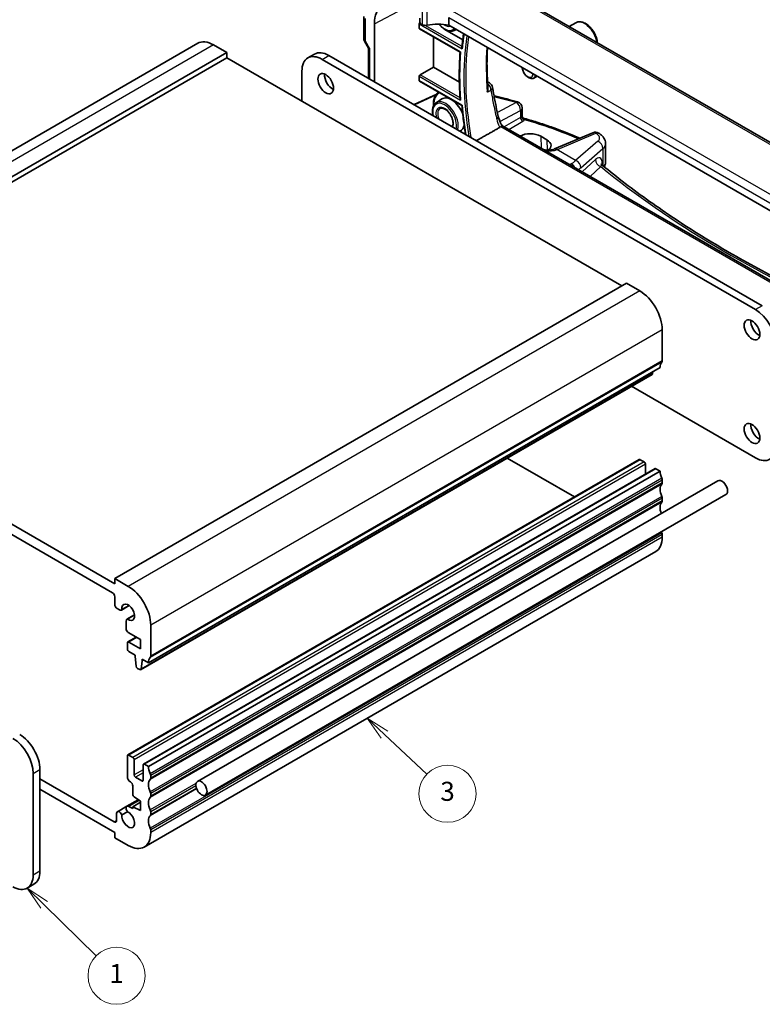
# Model space of a CAD drawing. Units: millimetres. Extents: x 22 to 3190, y 12 to 714.
# Drawn here: x 416 to 533, y 136 to 291 of the extents above; entities that cross this region are included whole.
import ezdxf

# ---------------------------------------------------------------- set-up
doc = ezdxf.new("R2010")
doc.units = ezdxf.units.MM
doc.header["$LTSCALE"] = 1.5
doc.layers.add('Symbol (TK)', color=100, linetype='Continuous', lineweight=18, true_color=0x00ff3f)
doc.layers.add('Visible (ISO)', color=7, linetype='Continuous', lineweight=35)
doc.layers.add('Visible Narrow (ISO)', color=7, linetype='Continuous', lineweight=25)
doc.styles.add('Note Text (TK2)', font='txt')

# ---------------------------------------------------------------- blocks, each defined once
blk = doc.blocks.new('バルーン1')
at = {"layer": 'Symbol (TK)', "color": 100, "true_color": 0x00ff40}
for p, q in [((279.63, 101.19), (277.85, 102.95)), ((279.98, 101.55), (277.85, 102.95)), ((277.85, 102.95), (279.28, 100.84)), ((279.63, 101.19), (285.09, 95.83))]:
    blk.add_line(p, q, dxfattribs=at)
at = {"layer": 'Symbol (TK)'}
blk.add_circle((287.23, 93.74), 3, dxfattribs=at)
at = {"layer": 'Symbol (TK)', "color": 7, "insert": (287.23, 93.71), "char_height": 2, "attachment_point": 5, "line_spacing_factor": 0.25, "style": 'Note Text (TK2)'}
blk.add_mtext('1', dxfattribs=at)
blk = doc.blocks.new('バルーン2')
at = {"layer": 'Symbol (TK)', "color": 100, "true_color": 0x00ff40}
for p, q in [((315.39, 119.08), (313.57, 120.79)), ((315.73, 119.44), (313.57, 120.79)), ((313.57, 120.79), (315.04, 118.71)), ((315.39, 119.08), (319.82, 114.9))]:
    blk.add_line(p, q, dxfattribs=at)
at = {"layer": 'Symbol (TK)'}
blk.add_circle((322, 112.86), 3, dxfattribs=at)
at = {"layer": 'Symbol (TK)', "color": 7, "insert": (322, 112.85), "char_height": 2, "attachment_point": 5, "line_spacing_factor": 0.25, "style": 'Note Text (TK2)'}
blk.add_mtext('3', dxfattribs=at)

msp = doc.modelspace()

# ---------------------------------------------------------------- linework, layer by layer
at = {"layer": 'Visible (ISO)'}
for p, q in [((548.1495, 263.6338), (491.3261, 296.4404)), ((469.8225, 291.7541), (469.8225, 288.1299)), ((471.4724, 281.4655), (471.4723, 290.6103)), ((478.5419, 289.9147), (478.5419, 290.5727)), ((478.6213, 291.5085), (478.6213, 290.855)), ((478.7625, 290.6104), (478.9849, 290.482)), ((483.2184, 291.5852), (483.2185, 290.3589)), ((539.6198, 257.796), (483.2185, 290.3589)), ((503.229, 290.7648), (502.1929, 290.1666)), ((478.5855, 289.8218), (484.9839, 286.1278)), ((480.7744, 283.77), (480.7744, 288.5581)), ((485.4022, 288.0559), (482.5729, 289.6893)), ((484.0487, 289.5539), (484.3525, 289.7042)), ((443.6261, 287.5287), (363.0159, 240.9884)), ((448.2474, 286.0563), (446.1261, 287.281)), ((469.8938, 287.8638), (470.5411, 286.7426)), ((448.2474, 286.0563), (367.6372, 239.516)), ((448.2474, 285.2398), (448.2474, 286.0563)), ((462.0488, 285.83), (460.9881, 285.2177)), ((464.2988, 285.6072), (532.6053, 246.1708)), ((470.5296, 286.7626), (470.5296, 282.0098)), ((448.2474, 285.2398), (367.6372, 238.6995)), ((510.4728, 249.3144), (448.2474, 285.2398)), ((531.5446, 245.5585), (463.2381, 284.9948)), ((460.0562, 283.1577), (460.0562, 278.4221)), ((478.683, 282.5625), (480.7744, 283.77)), ((484.8624, 281.4098), (480.7744, 283.77)), ((478.542, 281.668), (478.542, 282.3261)), ((478.5856, 281.5752), (485.2695, 277.7163)), ((489.2998, 281.4713), (489.6107, 281.2917)), ((495.6237, 282.2241), (495.8406, 282.0989)), ((497.1223, 282.3316), (496.5906, 282.0246)), ((481.1558, 279.425), (477.7412, 277.8463)), ((481.198, 278.1615), (482.0891, 278.7552)), ((494.7589, 277.3311), (494.7589, 276.1138)), ((491.5533, 274.5956), (546.459, 242.8962)), ((484.9635, 273.6765), (485.0085, 273.6987)), ((505.9189, 273.4435), (499.8549, 270.8732)), ((497.681, 272.8703), (498.6709, 272.2988)), ((507.8978, 268.7706), (507.8977, 271.7465)), ((511.1799, 249.7226), (430.5697, 203.1823)), ((513.3012, 248.4979), (511.1799, 249.7226)), ((516.8368, 237.4752), (516.8368, 242.3742)), ((430.5697, 202.3658), (367.6372, 238.6995)), ((367.9908, 236.8624), (430.2162, 200.9369)), ((516.4833, 236.4545), (435.8731, 189.9142)), ((515.2488, 235.3611), (434.6386, 188.8208)), ((515.3085, 235.4631), (515.3569, 235.8042)), ((512.0045, 233.488), (531.5448, 222.2066)), ((513.2221, 221.9357), (432.6119, 175.3954)), ((503.0311, 216.0519), (492.4177, 222.1795)), ((514.0085, 221.5534), (513.3721, 221.9208)), ((515.6969, 220.5068), (435.0868, 173.9665)), ((514.2206, 219.6545), (514.2206, 221.186)), ((516.4833, 220.1246), (515.8469, 220.492)), ((516.4833, 220.1246), (435.8732, 173.5843)), ((525.6164, 218.5944), (443.592, 171.2376)), ((516.8369, 218.2875), (516.8369, 218.6957)), ((526.8664, 216.4293), (444.842, 169.0725)), ((516.8369, 215.4297), (516.8369, 215.838)), ((516.8369, 209.7142), (516.8369, 210.1225)), ((515.8014, 207.4253), (435.1912, 160.885)), ((430.5697, 203.1823), (430.5697, 202.3658)), ((432.691, 201.9576), (430.5697, 203.1823)), ((430.5697, 200.3246), (430.5697, 199.0981)), ((432.8465, 198.9349), (431.6305, 198.2329)), ((432.833, 198.9451), (431.6935, 198.2872)), ((430.9233, 198.4857), (431.3055, 198.265)), ((433.6866, 197.4798), (432.4707, 196.7777)), ((432.5492, 196.8051), (433.6887, 197.463)), ((432.336, 196.4802), (432.336, 195.304)), ((436.2266, 190.9349), (436.2266, 195.8339)), ((433.9467, 193.9658), (432.6118, 193.1951)), ((432.6896, 194.6916), (434.6356, 193.5681)), ((432.5497, 193.0577), (432.5497, 192.0779)), ((434.6356, 192.0984), (432.7618, 193.1802)), ((434.6356, 193.5681), (434.6356, 192.0984)), ((432.7618, 191.7105), (433.7538, 191.1378)), ((433.7538, 191.1378), (433.7538, 190.8929)), ((433.7538, 190.8929), (433.937, 189.363)), ((434.6983, 188.9228), (434.8851, 190.2397)), ((434.8851, 190.4846), (435.8731, 189.9142)), ((434.8851, 190.2397), (434.8851, 190.4846)), ((435.0973, 190.3621), (434.8851, 190.2397)), ((434.1468, 189.0329), (434.4886, 188.8356)), ((433.3983, 175.0131), (432.7619, 175.3805)), ((432.5498, 175.2581), (432.5498, 171.9921)), ((433.6104, 172.237), (433.6104, 174.6457)), ((435.0246, 173.8292), (435.0246, 171.4205)), ((435.8732, 173.5843), (435.2368, 173.9517)), ((417.7005, 156.4786), (417.7005, 172.482)), ((418.7611, 173.0944), (418.7612, 157.091)), ((430.4925, 164.8515), (418.7611, 171.6246)), ((434.8125, 171.2981), (433.8226, 171.8696)), ((436.2267, 171.7471), (436.2267, 172.1554)), ((418.7611, 169.9916), (430.5699, 163.1739)), ((433.3983, 170.5224), (433.3983, 169.1361)), ((436.2267, 168.8894), (436.2267, 169.2976)), ((434.252, 168.3459), (432.4708, 167.3175)), ((434.6358, 167.9525), (433.3983, 167.2381)), ((433.5957, 168.7778), (434.6358, 168.0933)), ((434.6358, 168.0933), (434.6358, 166.6236)), ((430.8461, 166.1596), (430.8461, 165.0557)), ((432.4685, 167.3162), (430.9807, 166.4572)), ((431.6936, 165.9549), (432.5493, 166.449)), ((433.3983, 166.9375), (432.7958, 167.2853)), ((433.3983, 167.2381), (433.3983, 166.9375)), ((434.6358, 166.6236), (433.3983, 167.2381)), ((436.2267, 166.0317), (436.2267, 166.4399)), ((430.5699, 163.1739), (430.5699, 162.3574)), ((436.2268, 163.1739), (436.2268, 163.5822)), ((430.5699, 162.3574), (432.6913, 161.1326)), ((417.8292, 155.031), (416.7686, 154.4186))]:
    msp.add_line(p, q, dxfattribs=at)
for centre, start, end in [((489.1107, 280.4257), 8.944207, 60.000281), ((493.7589, 277.3311), 0.000281, 74.358998), ((506.3092, 272.5228), 60.088588, 112.969947)]:
    msp.add_arc(centre, 1, start, end, dxfattribs=at)
for centre, major_axis, ratio, start_param, end_param in [((475.8246, 288.0975), (-3.0775, 5.3305), 0.57735027, 5.49779281, 7.06858914), ((478.6907, 290.6501), (0.1083, 0.1683), 0.60673136, 1.1901053, 2.3852614), ((478.7629, 290.7737), (-0.1, 0.1732), 0.57893383, 0.78677339, 2.35483066), ((479.5152, 290.7561), (0.7498, -0.0324), 0.54637585, 3.95056446, 5.13441082), ((481.7462, 287.7893), (-4.9986, 0.2157), 0.54637585, 4.43707333, 5.13441082), ((478.6908, 289.992), (0.1083, 0.1683), 0.60673136, 2.3852614, 3.1706624), ((446.1261, 283.1985), (-2.5, 4.3301), 0.57735027, 5.49779281, 6.28318531), ((463.2381, 281.3206), (-2.25, 3.8971), 0.57735027, 5.49779281, 7.06858914), ((464.2988, 281.9329), (-2.25, 3.8971), 0.57735027, 5.49779281, 6.28318531), ((471.3296, 286.9769), (-0.7971, -0.2136), 0.31783296, 0.08495781, 0.70043752), ((464.8645, 281.7696), (0.875, -1.5155), 0.57735027, 3.79273011, 5.63204785), ((478.6908, 282.4035), (0.1083, 0.1683), 0.60673136, 0.86682495, 2.3852614), ((495.6237, 283.1985), (0.5966, -1.0334), 0.57735027, 3.92865953, 7.06692608), ((495.8406, 283.3237), (0.75, -1.299), 0.57735027, 5.49778714, 6.86130273), ((478.6908, 281.7454), (0.1083, 0.1683), 0.60673136, 2.3852614, 3.1706624), ((483.6029, 276.2582), (-1.4607, 2.53), 0.57735027, 4.44497353, 6.32025169), ((474.4095, 254.9428), (-49.7582, 3.5878), 0.5304253, 4.34563826, 4.41945005), ((483.6029, 276.2582), (1.4607, -2.53), 0.57735027, 6.24611892, 6.85581031), ((496.1216, 272.0643), (2.2047, -0.0951), 0.54637589, 0.80897025, 2.44203435), ((497.1115, 271.4928), (-2.2047, 0.0951), 0.54637589, 2.48767606, 3.95056291), ((497.056, 271.8176), (3.7983, 0.0467), 0.37919209, 5.51179263, 5.53612567), ((513.3012, 244.4154), (-2.5, 4.3301), 0.57735027, 3.92699648, 5.49779281), ((531.5447, 241.8842), (2.25, -3.8971), 0.57735027, 0.78540383, 2.35620015), ((532.0396, 242.9865), (0.875, -1.5155), 0.57735027, 3.79273011, 5.63204785), ((516.4832, 237.6793), (0.25, -0.433), 0.57735027, 0.14190272, 0.78540383), ((517.8975, 235.6381), (-1, 1.7321), 0.57735027, 0.14190272, 0.78540383), ((515.0988, 235.6209), (0.15, -0.2598), 0.57735027, 0, 0.63511984), ((532.0397, 226.6565), (0.875, -1.5155), 0.57735027, 3.79273011, 5.63204785), ((531.5447, 225.8808), (2.25, -3.8971), 0.57735027, 5.49779281, 7.06858914), ((513.3721, 221.6759), (-0.15, 0.2598), 0.57735027, 5.49779281, 6.28318531), ((514.0085, 221.3085), (-0.15, 0.2598), 0.57735027, 3.92699648, 5.49779281), ((515.8469, 220.247), (-0.15, 0.2598), 0.57735027, 5.49779281, 6.28318531), ((517.8975, 219.3081), (-1, 1.7321), 0.57735027, 0.78540383, 1.42890494), ((516.4833, 218.8998), (-0.25, 0.433), 0.57735027, 3.92699648, 4.57049759), ((517.8976, 216.4503), (-1, 1.7321), 0.57735027, 0.14190272, 1.42890494), ((516.4833, 218.4916), (0.25, -0.433), 0.57735027, 0.14190272, 0.78540383), ((526.2414, 217.5118), (-0.625, 1.0825), 0.57735027, 3.14159265, 6.28318531), ((516.4834, 216.0421), (-0.25, 0.433), 0.57735027, 3.92699648, 4.57049759), ((517.8976, 213.5926), (-1, 1.7321), 0.57735027, 0.14190272, 1.33241264), ((516.4834, 215.6338), (0.25, -0.433), 0.57735027, 0.14190272, 0.78540383), ((513.3014, 211.7554), (2.5, -4.3301), 0.57735027, 0, 0.78540383), ((517.8976, 210.7348), (-1, 1.7321), 0.57735027, 1.34531431, 1.42890494), ((516.4834, 210.3266), (-0.25, 0.433), 0.57735027, 3.92699648, 4.57049759), ((432.6911, 197.8751), (-2.5, 4.3301), 0.57735027, 3.92699648, 5.49779281), ((430.2162, 200.5287), (0.25, -0.433), 0.57735027, 0.78540383, 2.35620015), ((430.9233, 198.894), (0.25, -0.433), 0.57735027, 3.92699648, 5.49779281), ((432.6911, 197.8751), (-0.7125, 1.2341), 0.57735027, 2.21490405, 7.20988524), ((431.3055, 198.7958), (0.325, -0.5629), 0.57735027, 5.49779281, 6.50256816), ((432.7957, 196.2148), (-0.325, 0.5629), 0.57735027, 6.06381378, 7.06858914), ((432.6896, 195.0998), (0.25, -0.433), 0.57735027, 3.92699648, 5.49779281), ((432.7618, 192.9353), (-0.15, 0.2598), 0.57735027, 5.49779281, 7.06858914), ((432.7618, 191.9555), (0.15, -0.2598), 0.57735027, 3.92699648, 5.49779281), ((435.8731, 191.139), (0.25, -0.433), 0.57735027, 0.14190272, 0.78540383), ((434.1468, 189.2779), (0.15, -0.2598), 0.57735027, 4.07449181, 5.49779281), ((437.2873, 189.0978), (-1, 1.7321), 0.57735027, 0.14190272, 0.78540383), ((434.4886, 189.0806), (0.15, -0.2598), 0.57735027, 5.49779281, 6.91830515), ((415.5791, 174.9315), (-2.25, 3.8971), 0.57735027, 3.92699648, 5.49779281), ((414.5185, 174.3191), (2.25, -3.8971), 0.57735027, 0.78540383, 2.35620015), ((432.7619, 175.1356), (-0.15, 0.2598), 0.57735027, 5.49779281, 7.06858914), ((433.3983, 174.7682), (-0.15, 0.2598), 0.57735027, 3.92699648, 5.49779281), ((435.2368, 173.7067), (-0.15, 0.2598), 0.57735027, 5.49779281, 7.06858914), ((433.8226, 172.1146), (-0.15, 0.2598), 0.57735027, 0.78540383, 2.35620015), ((437.2874, 172.7678), (-1, 1.7321), 0.57735027, 0.78540383, 1.42890494), ((435.8732, 172.3595), (-0.25, 0.433), 0.57735027, 3.92699648, 4.57049759), ((433.0448, 171.7063), (0.35, -0.6062), 0.57735027, 3.92699648, 5.49779281), ((433.0448, 170.7265), (0.25, -0.433), 0.57735027, 0.78540383, 2.35620015), ((434.8125, 171.543), (0.15, -0.2598), 0.57735027, 5.49779281, 7.06858914), ((437.2874, 169.91), (-1, 1.7321), 0.57735027, 0.14190272, 1.42890494), ((435.8732, 171.9513), (0.25, -0.433), 0.57735027, 0.14190272, 0.78540383), ((433.6104, 169.0136), (0.15, -0.2598), 0.57735027, 3.92699648, 5.42797964), ((435.8732, 169.5018), (-0.25, 0.433), 0.57735027, 3.92699648, 4.57049759), ((437.2874, 167.0523), (-1, 1.7321), 0.57735027, 0.14190272, 1.42890494), ((435.8732, 169.0935), (0.25, -0.433), 0.57735027, 0.14190272, 0.78540383), ((431.3057, 165.8943), (-0.325, 0.5629), 0.57735027, 4.49301745, 7.06858914), ((432.6912, 165.2151), (0.7125, -1.2341), 0.57735027, 3.78570037, 8.78068157), ((432.7958, 166.7546), (-0.325, 0.5629), 0.57735027, 5.49779281, 8.07336449), ((435.8732, 166.644), (-0.25, 0.433), 0.57735027, 3.92699648, 4.57049759), ((435.8732, 166.2358), (0.25, -0.433), 0.57735027, 0.14190272, 0.78540383), ((430.4925, 165.2598), (0.25, -0.433), 0.57735027, 5.49779277, 7.06858914), ((437.2874, 164.1945), (-1, 1.7321), 0.57735027, 0.14190272, 1.42890494), ((432.6912, 165.2151), (2.5, -4.3301), 0.57735027, 5.49779281, 7.06858914), ((435.8732, 163.7863), (-0.25, 0.433), 0.57735027, 3.92699648, 4.57049759), ((415.5792, 158.9281), (2.25, -3.8971), 0.57735027, 0, 0.78540383), ((414.5186, 158.3157), (2.25, -3.8971), 0.57735027, 5.49779281, 7.06858914)]:
    msp.add_ellipse(centre, major_axis=major_axis, ratio=ratio, start_param=start_param, end_param=end_param, dxfattribs=at)
for centre, major_axis in [((463.8038, 281.1573), (-0.875, 1.5155)), ((530.979, 242.3741), (-0.875, 1.5155)), ((530.9791, 226.0441), (-0.875, 1.5155)), ((444.217, 170.155), (0.625, -1.0825))]:
    msp.add_ellipse(centre, major_axis=major_axis, ratio=0.57735027, dxfattribs=at)
for points, knots in [([(481.6477, 290.5272), (481.6934, 290.4727), (481.7401, 290.4196), (481.9865, 290.1534), (482.2008, 289.9672), (482.643, 289.6707), (482.8709, 289.5607), (483.3169, 289.4355), (483.5358, 289.4186), (483.8483, 289.4727), (483.9522, 289.5061), (484.0487, 289.5539)], [4.22251717, 4.22251717, 4.22251717, 4.22251717, 4.30161969, 4.30161969, 4.63187155, 4.63187155, 4.96384725, 4.96384725, 5.28880392, 5.28880392, 5.4607151, 5.4607151, 5.4607151, 5.4607151]), ([(506.6272, 287.6064), (506.6272, 287.607), (506.6271, 287.6075), (506.6057, 287.8705), (506.5481, 288.1441), (506.3701, 288.6872), (506.2501, 288.9566), (505.9605, 289.4665), (505.7913, 289.7071), (505.4177, 290.1382), (505.2135, 290.3285), (504.7851, 290.6392), (504.5608, 290.7592), (504.1144, 290.9064), (503.8912, 290.9359), (503.5186, 290.8926), (503.3655, 290.8436), (503.229, 290.7648)], [6.46750587, 6.46750587, 6.46750587, 6.46750587, 6.46820264, 6.46820264, 6.80691351, 6.80691351, 7.1430467, 7.1430467, 7.4776061, 7.4776061, 7.81352155, 7.81352155, 8.1521738, 8.1521738, 8.48177344, 8.48177344, 8.7262815, 8.7262815, 8.7262815, 8.7262815]), ([(482.5729, 289.6893), (482.5363, 289.7108), (482.5057, 289.7416), (482.4856, 289.7733), (482.4836, 289.7766), (482.4818, 289.7799)], [0.106672285, 0.106672285, 0.106672285, 0.106672285, 0.122003993, 0.122003993, 0.1237310653, 0.1237310653, 0.1237310653, 0.1237310653]), ([(485.5349, 289.0215), (485.5315, 288.9987), (485.5281, 288.9758), (485.4741, 288.6109), (485.4275, 288.2658), (485.3428, 287.5697), (485.3046, 287.2186), (485.2706, 286.8647)], [2.9835897463, 2.9835897463, 2.9835897463, 2.9835897463, 2.9853116253, 2.9853116253, 3.0110404924, 3.0110404924, 3.0367693595, 3.0367693595, 3.0367693595, 3.0367693595]), ([(469.8938, 287.8638), (469.8849, 287.8793), (469.8765, 287.8956), (469.8613, 287.9295), (469.8545, 287.947), (469.8428, 287.9829), (469.8379, 288.0013), (469.8301, 288.0383), (469.8272, 288.0569), (469.8234, 288.0937), (469.8225, 288.112), (469.8225, 288.1299)], [-0.955316618, -0.955316618, -0.955316618, -0.955316618, -0.921333494, -0.921333494, -0.887350369, -0.887350369, -0.853367245, -0.853367245, -0.81938412, -0.81938412, -0.785400996, -0.785400996, -0.785400996, -0.785400996]), ([(484.9837, 286.1279), (484.9481, 285.6583), (484.9196, 285.184), (484.8769, 284.2263), (484.8627, 283.7429), (484.8485, 282.7677), (484.8486, 282.276), (484.8629, 281.2845), (484.8773, 280.7849), (484.9201, 279.7783), (484.9487, 279.2713), (484.9844, 278.761)], [3.057935987, 3.057935987, 3.057935987, 3.057935987, 3.091443233, 3.091443233, 3.12495592, 3.12495592, 3.158468606, 3.158468606, 3.191981293, 3.191981293, 3.225493979, 3.225493979, 3.225493979, 3.225493979]), ([(484.9838, 286.1278), (484.9844, 286.1275), (484.9864, 286.1279), (484.9942, 286.1305), (485.002, 286.1337), (485.0223, 286.1427), (485.0351, 286.1487), (485.0503, 286.156), (485.0508, 286.1562), (485.0513, 286.1565)], [0.016217309, 0.016217309, 0.016217309, 0.016217309, 0.0211594367, 0.0211594367, 0.0292386599, 0.0292386599, 0.0377034777, 0.0377034777, 0.0379964524, 0.0379964524, 0.0379964524, 0.0379964524]), ([(485.3184, 286.6604), (485.318, 286.6612), (485.3176, 286.6619), (485.3047, 286.6863), (485.2942, 286.7111), (485.2787, 286.7608), (485.2733, 286.7858), (485.2691, 286.8289), (485.2689, 286.8471), (485.2706, 286.8647)], [-0.0002694137, -0.0002694137, -0.0002694137, -0.0002694137, 0, 0, 0.0079999218, 0.0079999218, 0.0156902562, 0.0156902562, 0.0213542625, 0.0213542625, 0.0213542625, 0.0213542625]), ([(489.2867, 286.8555), (489.2825, 286.7772), (489.2785, 286.6987), (489.2508, 286.1226), (489.2348, 285.6197), (489.2185, 284.6043), (489.2183, 284.0917), (489.2337, 283.0574), (489.2494, 282.5357), (489.2965, 281.4839), (489.328, 280.9538), (489.3674, 280.4199)], [3.081947094, 3.081947094, 3.081947094, 3.081947094, 3.087581626, 3.087581626, 3.123272279, 3.123272279, 3.158962932, 3.158962932, 3.194653585, 3.194653585, 3.230344237, 3.230344237, 3.230344237, 3.230344237]), ([(481.5725, 279.8507), (481.3703, 279.7104), (481.2015, 279.5195), (480.9318, 279.0396), (480.8391, 278.7425), (480.7624, 278.1758), (480.7559, 277.9198), (480.7747, 277.6535)], [2.404165856, 2.404165856, 2.404165856, 2.404165856, 2.686031998, 2.686031998, 2.997647109, 2.997647109, 3.226287634, 3.226287634, 3.226287634, 3.226287634]), ([(489.3674, 280.4199), (489.3684, 280.4061), (489.3692, 280.3922), (489.373, 280.2864), (489.3652, 280.1928), (489.3319, 280.0061), (489.3059, 279.9122), (489.2719, 279.82), (489.2713, 279.8184), (489.2707, 279.8167)], [-0.0613112223, -0.0613112223, -0.0613112223, -0.0613112223, -0.057083874, -0.057083874, -0.0289744776, -0.0289744776, 0, 0, 0.0005225472, 0.0005225472, 0.0005225472, 0.0005225472]), ([(490.0985, 280.5812), (490.1456, 280.2821), (490.1954, 279.9816), (490.3002, 279.3782), (490.3553, 279.0751), (490.4707, 278.4666), (490.5311, 278.1612), (490.6572, 277.548), (490.7229, 277.2402), (490.8595, 276.6225), (490.9305, 276.3126), (491.004, 276.0017)], [-1.476163784, -1.476163784, -1.476163784, -1.476163784, -1.455369586, -1.455369586, -1.434575387, -1.434575387, -1.413781189, -1.413781189, -1.392986991, -1.392986991, -1.372192793, -1.372192793, -1.372192793, -1.372192793]), ([(481.198, 278.1615), (481.0508, 278.0634), (480.9278, 277.9287), (480.7339, 277.5953), (480.6674, 277.3925), (480.5977, 276.933), (480.5995, 276.6731), (480.6478, 276.3191), (480.6626, 276.2344), (480.6806, 276.1492)], [2.39325521, 2.39325521, 2.39325521, 2.39325521, 2.6757143, 2.6757143, 2.98201817, 2.98201817, 3.31103913, 3.31103913, 3.41284026, 3.41284026, 3.41284026, 3.41284026]), ([(485.0514, 278.5679), (485.0509, 278.5688), (485.0503, 278.5696), (485.0332, 278.5981), (485.0189, 278.6274), (484.9975, 278.6854), (484.9899, 278.7145), (484.9854, 278.7491), (484.9848, 278.7551), (484.9844, 278.761)], [-0.0002959294, -0.0002959294, -0.0002959294, -0.0002959294, 0, 0, 0.0096943007, 0.0096943007, 0.0188321414, 0.0188321414, 0.0207234056, 0.0207234056, 0.0207234056, 0.0207234056]), ([(485.3185, 277.7557), (485.318, 277.7554), (485.3176, 277.7551), (485.3047, 277.746), (485.2942, 277.7383), (485.2787, 277.7263), (485.2734, 277.7218), (485.2699, 277.7179), (485.2694, 277.717), (485.2695, 277.7165)], [-0.0741723523, -0.0741723523, -0.0741723523, -0.0741723523, -0.0739029386, -0.0739029386, -0.0659030169, -0.0659030169, -0.0582126824, -0.0582126824, -0.0550481989, -0.0550481989, -0.0550481989, -0.0550481989]), ([(485.2695, 277.7165), (485.3035, 277.3231), (485.3416, 276.9277), (485.4262, 276.1335), (485.4727, 275.7347), (485.5739, 274.9337), (485.6287, 274.5316), (485.7338, 273.8109), (485.7826, 273.4929), (485.834, 273.174)], [3.2461670061, 3.2461670061, 3.2461670061, 3.2461670061, 3.2719456615, 3.2719456615, 3.2977243169, 3.2977243169, 3.3235029723, 3.3235029723, 3.3437604848, 3.3437604848, 3.3437604848, 3.3437604848]), ([(481.7886, 277.2392), (481.8809, 277.2979), (481.9942, 277.3247), (482.2434, 277.2996), (482.3663, 277.2633), (482.6172, 277.1394), (482.7442, 277.0551), (482.9937, 276.8438), (483.1162, 276.7167), (483.3432, 276.4314), (483.4474, 276.273), (483.6254, 275.9417), (483.6991, 275.769), (483.8078, 275.4291), (483.8432, 275.2619), (483.8737, 274.9526), (483.8693, 274.8104), (483.8264, 274.5654), (483.7882, 274.4629), (483.7393, 274.3833)], [3.90230126, 3.90230126, 3.90230126, 3.90230126, 4.32079164, 4.32079164, 4.6404295, 4.6404295, 4.94129067, 4.94129067, 5.2444194, 5.2444194, 5.55059195, 5.55059195, 5.85759135, 5.85759135, 6.1629033, 6.1629033, 6.46474584, 6.46474584, 6.76533338, 6.76533338, 6.76533338, 6.76533338]), ([(491.004, 276.0017), (491.029, 275.8964), (491.0564, 275.7931), (491.1162, 275.591), (491.1485, 275.4922), (491.2178, 275.2992), (491.2548, 275.2051), (491.3331, 275.0218), (491.3744, 274.9327), (491.4612, 274.7597), (491.5066, 274.6758), (491.5539, 274.5947)], [0, 0, 0, 0, 0.043765867, 0.043765867, 0.087531733, 0.087531733, 0.1312976, 0.1312976, 0.175063467, 0.175063467, 0.218829334, 0.218829334, 0.218829334, 0.218829334]), ([(491.5539, 274.5947), (491.5577, 274.588), (491.5469, 274.5672), (491.4932, 274.498), (491.4554, 274.4544), (491.4008, 274.395), (491.3984, 274.3925), (491.396, 274.3899)], [0.0513650601, 0.0513650601, 0.0513650601, 0.0513650601, 0.0947221558, 0.0947221558, 0.13138613, 0.13138613, 0.133032191, 0.133032191, 0.133032191, 0.133032191]), ([(495.0777, 275.6914), (495.0539, 275.6981), (495.026, 275.7083), (494.9647, 275.7409), (494.9312, 275.7636), (494.8681, 275.8229), (494.8389, 275.8596), (494.7945, 275.9377), (494.7793, 275.9786), (494.7617, 276.0529), (494.7589, 276.0861), (494.7589, 276.1138)], [-0.0988312776, -0.0988312776, -0.0988312776, -0.0988312776, -0.0906537949, -0.0906537949, -0.0824763123, -0.0824763123, -0.0742988296, -0.0742988296, -0.0661213469, -0.0661213469, -0.0579438642, -0.0579438642, -0.0579438642, -0.0579438642]), ([(503.852, 272.5674), (503.1768, 272.8628), (502.4892, 273.149), (501.0774, 273.708), (500.3527, 273.9804), (498.8812, 274.5048), (498.1344, 274.7568), (496.6207, 275.24), (495.8537, 275.471), (495.0777, 275.6914)], [0.145484892, 0.145484892, 0.145484892, 0.145484892, 0.196174671, 0.196174671, 0.247856046, 0.247856046, 0.299537421, 0.299537421, 0.351218796, 0.351218796, 0.351218796, 0.351218796]), ([(506.8079, 273.3895), (506.9181, 273.3261), (507.0244, 273.256), (507.2269, 273.0993), (507.3234, 273.0128), (507.5025, 272.8191), (507.5853, 272.7117), (507.7287, 272.4725), (507.7893, 272.3404), (507.874, 272.0548), (507.8977, 271.9015), (507.8977, 271.7465)], [-0.001952376, -0.001952376, -0.001952376, -0.001952376, 0.155517166, 0.155517166, 0.312986707, 0.312986707, 0.470456248, 0.470456248, 0.62792579, 0.62792579, 0.785395331, 0.785395331, 0.785395331, 0.785395331]), ([(498.2376, 270.7365), (498.2852, 270.7289), (498.3324, 270.7221), (498.7382, 270.6705), (499.0699, 270.6746), (499.5154, 270.7526), (499.6603, 270.7939), (499.7916, 270.847)], [0.539879055, 0.539879055, 0.539879055, 0.539879055, 0.558774684, 0.558774684, 0.703802997, 0.703802997, 0.783625422, 0.783625422, 0.783625422, 0.783625422]), ([(507.2126, 268.5167), (507.2126, 268.5167), (507.2134, 268.5144), (507.2196, 268.4997), (507.2293, 268.4788), (507.2703, 268.4206), (507.3021, 268.3833), (507.3467, 268.3466)], [0.0702675451, 0.0702675451, 0.0702675451, 0.0702675451, 0.0832641502, 0.0832641502, 0.111018867, 0.111018867, 0.1387735837, 0.1387735837, 0.1387735837, 0.1387735837]), ([(507.6989, 268.0579), (507.703, 268.065), (507.7071, 268.0721), (507.7506, 268.1493), (507.7846, 268.2223), (507.8401, 268.3731), (507.8616, 268.4509), (507.8904, 268.6093), (507.8978, 268.6899), (507.8978, 268.7706)], [0.460526768, 0.460526768, 0.460526768, 0.460526768, 0.471240031, 0.471240031, 0.575960353, 0.575960353, 0.680680674, 0.680680674, 0.785400996, 0.785400996, 0.785400996, 0.785400996]), ([(507.3467, 268.3466), (508.5339, 267.3698), (509.7524, 266.4036), (512.2508, 264.4937), (513.5306, 263.5499), (516.1499, 261.6861), (517.4893, 260.7661), (520.2259, 258.951), (521.6231, 258.0559), (524.4735, 256.292), (525.9267, 255.4232), (528.8872, 253.7129), (530.3945, 252.8714), (533.4611, 251.217), (535.0205, 250.4041), (538.1892, 248.8079), (539.7986, 248.0246), (543.0653, 246.4887), (544.7226, 245.7361), (546.4641, 244.9725), (546.5255, 244.9456), (546.5869, 244.9188)], [-0.181190946, -0.181190946, -0.181190946, -0.181190946, -0.145020561, -0.145020561, -0.108850176, -0.108850176, -0.072679791, -0.072679791, -0.036509407, -0.036509407, -0.000339022, -0.000339022, 0.035831363, 0.035831363, 0.072001748, 0.072001748, 0.108172133, 0.108172133, 0.144342518, 0.144342518, 0.145662668, 0.145662668, 0.145662668, 0.145662668])]:
    msp.add_open_spline(points, degree=3, knots=knots, dxfattribs=at)
for points, degree in [([(490.3276, 279.2306), (490.4192, 279.2149), (490.5101, 279.1965), (490.6, 279.1754)], 3), ([(491.2245, 274.2587), (489.382, 273.2194), (487.548, 272.1844)], 2), ([(491.2245, 274.2587), (491.2932, 274.2974), (491.3513, 274.3416), (491.396, 274.3899)], 3)]:
    msp.add_open_spline(points, degree=degree, dxfattribs=at)
at = {"layer": 'Visible Narrow (ISO)'}
for p, q in [((490.9202, 296.3782), (547.7772, 263.5522)), ((471.4723, 290.6103), (476.0528, 292.9914)), ((478.9849, 292.9331), (478.9849, 290.482)), ((479.8062, 290.3692), (479.8062, 292.8402)), ((540.4525, 259.8812), (483.8051, 292.5862)), ((470.0568, 287.8751), (470.0568, 291.4275)), ((478.5419, 290.5727), (485.3184, 286.6604)), ((485.2836, 286.9983), (479.4831, 290.3472)), ((483.2184, 291.5852), (539.8486, 258.8902)), ((485.0513, 286.1565), (478.5419, 289.9147)), ((446.1261, 287.281), (365.5159, 240.7407)), ((470.7639, 286.6503), (470.0568, 287.8751)), ((463.2381, 284.9948), (464.2988, 285.6072)), ((470.7639, 281.8746), (470.7639, 286.6503)), ((484.9727, 278.9311), (478.683, 282.5625)), ((478.542, 282.3261), (485.0514, 278.5679)), ((485.3185, 277.7557), (478.542, 281.668)), ((481.2369, 279.5351), (477.6714, 277.8866)), ((493.8205, 278.1801), (490.8654, 276.6002)), ((491.2544, 275.2086), (494.502, 276.9448)), ((494.502, 276.9448), (494.502, 275.855)), ((494.502, 275.855), (491.9371, 274.3741)), ((492.6432, 273.9664), (494.8551, 275.2434)), ((491.396, 274.3899), (546.4337, 242.6142)), ((500.3067, 270.8014), (506.3708, 273.3717)), ((497.681, 272.8703), (497.7378, 271.0251)), ((498.6709, 272.2988), (498.7205, 270.6873)), ((506.6914, 272.0822), (503.1863, 269.0608)), ((503.1863, 269.0608), (500.2279, 270.7688)), ((503.9907, 267.9231), (507.4958, 270.9445)), ((507.4958, 270.9445), (507.4958, 268.2241)), ((506.3147, 269.2125), (504.2144, 267.2858)), ((507.3639, 268.3324), (507.3639, 268.5619)), ((505.4761, 266.5574), (507.1437, 268.0871)), ((513.3012, 248.4979), (432.691, 201.9576)), ((532.6053, 246.1708), (531.5446, 245.5585)), ((516.8368, 242.3742), (436.2266, 195.8339)), ((516.8368, 237.4752), (436.2266, 190.9349)), ((516.7661, 237.271), (436.1559, 190.7307)), ((515.3085, 235.4631), (434.6983, 188.9228)), ((513.3721, 221.9208), (432.7619, 175.3805)), ((514.0085, 221.5534), (433.3983, 175.0131)), ((514.2206, 221.186), (433.6104, 174.6457)), ((515.8469, 220.492), (435.2368, 173.9517)), ((516.7662, 218.9815), (436.156, 172.4412)), ((516.7662, 218.0833), (436.156, 171.543)), ((516.8369, 218.6957), (436.2267, 172.1554)), ((516.8369, 218.2875), (436.2267, 171.7471)), ((516.7662, 216.1237), (436.156, 169.5834)), ((516.8369, 215.838), (436.2267, 169.2976)), ((516.7662, 215.2256), (436.156, 168.6853)), ((516.8369, 215.4297), (436.2267, 168.8894)), ((516.7662, 210.4082), (436.1561, 163.8679)), ((516.8369, 210.1225), (436.2268, 163.5822)), ((516.8369, 209.7142), (436.2268, 163.1739)), ((434.0346, 193.9151), (432.7618, 193.1802)), ((417.7005, 172.482), (418.7611, 173.0944)), ((435.0246, 173.0535), (433.6104, 172.237)), ((435.0246, 172.5636), (433.8226, 171.8696)), ((435.0246, 171.4205), (434.8125, 171.2981)), ((443.3559, 170.8825), (436.156, 166.7257)), ((443.4668, 170.0484), (436.156, 165.8275)), ((443.3389, 170.5461), (436.2267, 166.4399)), ((443.417, 170.183), (436.2267, 166.0317)), ((434.4299, 168.2288), (432.7958, 167.2853)), ((430.8461, 165.0557), (430.4925, 164.8515)), ((418.7612, 157.091), (417.7005, 156.4786))]:
    msp.add_line(p, q, dxfattribs=at)
for centre, major_axis, ratio, start_param, end_param in [((482.5422, 291.9758), (1.3265, -2.2976), 0.57735027, 5.03244407, 6.46671455), ((482.5422, 291.9758), (0.9786, -1.6949), 0.57735027, 5.37914198, 6.19364873), ((504.604, 288.3832), (-1.375, 2.3816), 0.57735027, 4.10217454, 6.28318531), ((482.3067, 290.0705), (0.2342, -0.4057), 0.57735027, 0.14837472, 0.25789103), ((482.6762, 292.0532), (1.4264, -2.4705), 0.57735027, 6.24611892, 6.4338252), ((522.8767, 260.524), (-26.6973, 46.2411), 0.57735027, 0.62557132, 0.68309943), ((522.8767, 260.524), (26.3762, -45.6849), 0.57735027, 3.76520106, 4.13124525), ((523.0256, 260.6099), (-26.2763, 45.512), 0.57735027, 0.62704498, 0.99453217), ((470.6225, 288.2017), (0.7987, 0.0937), 0.48259085, 3.08505412, 3.87044945), ((470.6225, 288.2017), (-0.7292, -0.3368), 0.12579376, 0.01146356, 0.62694327), ((522.8767, 260.524), (-26.8473, 46.5009), 0.57735027, 0.69875019, 0.87205747), ((526.4308, 262.5759), (26.4025, -45.7305), 0.57735027, 3.8612021, 4.02487432), ((489.1107, 280.4257), (0.5, 0.866), 0.57735354, 0, 0.50254333), ((489.1107, 280.4257), (-0.4647, 0.8855), 0.65013291, 4.05315753, 5.3222372), ((483.6029, 276.2582), (-1.9658, 3.4049), 0.57735027, 6.21455212, 7.10331798), ((489.1107, 280.4257), (0.9878, 0.1555), 0.56834343, 5.46491242, 6.28318531), ((482.5422, 275.6459), (-1.3265, 2.2976), 0.57735027, 3.66003634, 7.33554927), ((482.6763, 275.7232), (-1.4264, 2.4705), 0.57735027, 3.60994086, 6.32025169), ((522.8767, 260.524), (-26.6973, 46.2411), 0.57735027, 0.88770822, 0.9871618), ((489.7727, 278.0896), (1.9987, -0.1395), 0.52498381, 1.27092492, 1.31070862), ((490.3714, 278.2019), (0.2286, 0.9735), 0.24750627, 0, 0.57243971), ((474.2536, 255.501), (48.9671, -3.4188), 0.52498381, 1.19665281, 1.27092492), ((493.7589, 277.3311), (0.2696, 0.963), 0.30741022, 0, 0.58420654), ((493.7589, 277.3311), (0.4715, -0.8819), 0.65472337, 0.8078538, 2.37408873), ((482.5422, 275.6459), (-0.9786, 1.6949), 0.57735027, 3.5613013, 7.43428432), ((482.6886, 275.7304), (-0.8786, 1.5218), 0.57735027, 0.02469522, 1.32764992), ((493.7589, 277.3311), (1, 0), 0.577347, 5.55014419, 6.28318531), ((490.0309, 275.7715), (0.9731, 0.2302), 0.49977121, 5.43307712, 6.28318531), ((490.4909, 275.584), (-0.4715, 0.8819), 0.65472337, 4.01514641, 4.83912704), ((490.4214, 275.546), (-0.4886, 0.8725), 0.66596873, 4.29296308, 4.52735577), ((494.8736, 275.6618), (0.25, -0.433), 0.6361208, 3.92836634, 5.49642361), ((493.7589, 276.2447), (0.9994, -0.0632), 0.53043833, 5.58367011, 5.93992922), ((495.1537, 275.9005), (0.402, -0.2973), 0.78608214, 3.64911305, 5.19911258), ((493.7404, 275.8263), (-1.4996, 0.0647), 0.54637585, 2.43212801, 2.78838711), ((474.229, 251.8697), (48.9864, -2.1139), 0.54637585, 0.95224787, 1.15357654), ((506.3092, 272.5228), (-0.3902, 0.9207), 0.59452001, 5.57203089, 6.28318531), ((506.3092, 272.5228), (0.4987, 0.8668), 0.57612661, 0, 0.69723997), ((504.9594, 272.6965), (1.9987, -0.1395), 0.52498381, 5.79622363, 7.10717294), ((506.6298, 271.2332), (-0.6529, 0.7574), 0.75321305, 3.81116869, 5.35940554), ((504.8977, 271.8475), (-2.999, 0.1433), 0.54279938, 2.64391612, 3.16751773), ((500.1663, 269.9198), (-0.3747, 0.9271), 0.58163529, 5.58191172, 6.28318531), ((500.2451, 269.9525), (-0.3902, 0.9207), 0.59452001, 5.57203089, 6.28318531), ((496.9611, 272.928), (4.9966, -0.3489), 0.52498381, 5.46104644, 5.48206436), ((503.463, 274.6506), (2.0565, 6.2937), 0.3843878, 3.53130121, 3.75886099), ((502.2609, 267.6257), (-0.4373, 0.8993), 0.84776498, 4.67765309, 5.51060147), ((503.1247, 268.2118), (-0.6529, 0.7574), 0.75321305, 3.81116869, 5.35940554), ((507.1807, 268.9239), (-0.676, 0.7369), 0.73539245, 0.64657889, 2.20382926), ((508.2299, 268.3352), (-1, 0), 0.577347, 5.7595837, 6.08352291), ((508.2299, 268.2511), (-0.9991, 0.0823), 0.51426662, 5.80194559, 6.07934372), ((504.8978, 268.7705), (3, 0), 0.577347, 5.88037297, 6.28318531), ((504.329, 274.3619), (-2.5266, -7.176), 0.41075762, 0.52433943, 0.62138651), ((650.5106, 318.3567), (174.6422, -7.5365), 0.54637585, 3.77334583, 4.09874797)]:
    msp.add_ellipse(centre, major_axis=major_axis, ratio=ratio, start_param=start_param, end_param=end_param, dxfattribs=at)
for points in [[(489.5909, 279.9855), (489.4842, 279.9292), (489.3774, 279.873), (489.2707, 279.8167)], [(502.4798, 268.5285), (502.4011, 268.4852), (502.335, 268.4434), (502.2813, 268.4026)]]:
    msp.add_open_spline(points, degree=3, dxfattribs=at)
for points, knots in [([(489.5909, 279.9855), (489.6083, 279.9946), (489.6256, 280.0037), (489.6429, 280.0129), (489.7121, 280.0493), (489.7812, 280.0857), (489.8504, 280.1221)], [1.009898241462, 1.009898241462, 1.009898241462, 1.009898241462, 1.009998886404, 1.009998886404, 1.009998886404, 1.010400153836, 1.010400153836, 1.010400153836, 1.010400153836]), ([(489.8504, 280.1221), (489.9568, 279.4525), (490.0765, 278.7764), (490.2096, 278.0947), (490.3602, 277.3229), (490.5278, 276.5439), (490.7278, 275.6918), (490.7436, 275.6249), (490.7595, 275.558)], [-1.476163784, -1.476163784, -1.476163784, -1.476163784, -1.429508856, -1.429508856, -1.429508856, -1.376690447, -1.376690447, -1.372192793, -1.372192793, -1.372192793, -1.372192793]), ([(490.7595, 275.558), (490.859, 275.1401), (490.9957, 274.7448), (491.1853, 274.3388), (491.2047, 274.2986), (491.2245, 274.2587)], [0, 0, 0, 0, 0.15167006, 0.15167006, 0.1685522, 0.1685522, 0.1685522, 0.1685522]), ([(494.7589, 276.1138), (494.7589, 276.1081), (494.7521, 276.095), (494.7259, 276.0561), (494.7096, 276.0338), (494.6887, 276.0067)], [-0.0579438642, -0.0579438642, -0.0579438642, -0.0579438642, -0.0254709863, -0.0254709863, 0, 0, 0, 0]), ([(495.1352, 275.4821), (495.1544, 275.5107), (495.167, 275.5372), (495.1821, 275.5985), (495.1742, 275.6283), (495.1356, 275.669), (495.1101, 275.6822), (495.0778, 275.6914)], [0, 0, 0, 0, 0.0254709863, 0.0254709863, 0.0662245645, 0.0662245645, 0.0988312776, 0.0988312776, 0.0988312776, 0.0988312776]), ([(498.3792, 270.655), (498.7336, 270.5925), (499.0794, 270.5679), (499.6996, 270.6112), (499.9772, 270.67), (500.2279, 270.7688)], [0.542998499, 0.542998499, 0.542998499, 0.542998499, 0.669732361, 0.669732361, 0.783625422, 0.783625422, 0.783625422, 0.783625422]), ([(507.3639, 268.6239), (507.3639, 268.7201), (507.3581, 268.8106), (507.3284, 269.0264), (507.2958, 269.1399), (507.1925, 269.3481), (507.1136, 269.4266), (506.9005, 269.5148), (506.7571, 269.4973), (506.5105, 269.3727), (506.4129, 269.3026), (506.3147, 269.2125)], [0, 0, 0, 0, 0.035353109, 0.035353109, 0.091918084, 0.091918084, 0.165452551, 0.165452551, 0.261047358, 0.261047358, 0.320036799, 0.320036799, 0.320036799, 0.320036799]), ([(507.3639, 268.5619), (507.3639, 268.5656), (507.3639, 268.5693), (507.3639, 268.5765), (507.3639, 268.5801), (507.3639, 268.5879), (507.3639, 268.5923), (507.3639, 268.5999), (507.3639, 268.6033), (507.3639, 268.6092), (507.3639, 268.6117), (507.3639, 268.616), (507.3639, 268.6176), (507.3639, 268.6208), (507.3639, 268.6224), (507.3639, 268.6239)], [-0.00759468135, -0.00759468135, -0.00759468135, -0.00759468135, -0.00624126297, -0.00624126297, -0.00493574556, -0.00493574556, -0.00334387342, -0.00334387342, -0.00211935639, -0.00211935639, -0.00117742022, -0.00117742022, -0.00056775111, -0.00056775111, 0, 0, 0, 0]), ([(507.1437, 268.0871), (507.169, 268.1516), (507.1939, 268.2062), (507.2567, 268.318), (507.2929, 268.3559), (507.3314, 268.3556), (507.3394, 268.3526), (507.3467, 268.3465)], [-0.320036799, -0.320036799, -0.320036799, -0.320036799, -0.261047358, -0.261047358, -0.165452551, -0.165452551, -0.138773584, -0.138773584, -0.138773584, -0.138773584])]:
    msp.add_open_spline(points, degree=3, knots=knots, dxfattribs=at)

# ---------------------------------------------------------------- block references
at = {"layer": 'Symbol (TK)', "xscale": 1.5, "yscale": 1.5, "zscale": 1.5}
for name in ['バルーン2', 'バルーン1']:
    msp.add_blockref(name, (0, 0), dxfattribs=at)

doc.saveas('drawing.dxf')
